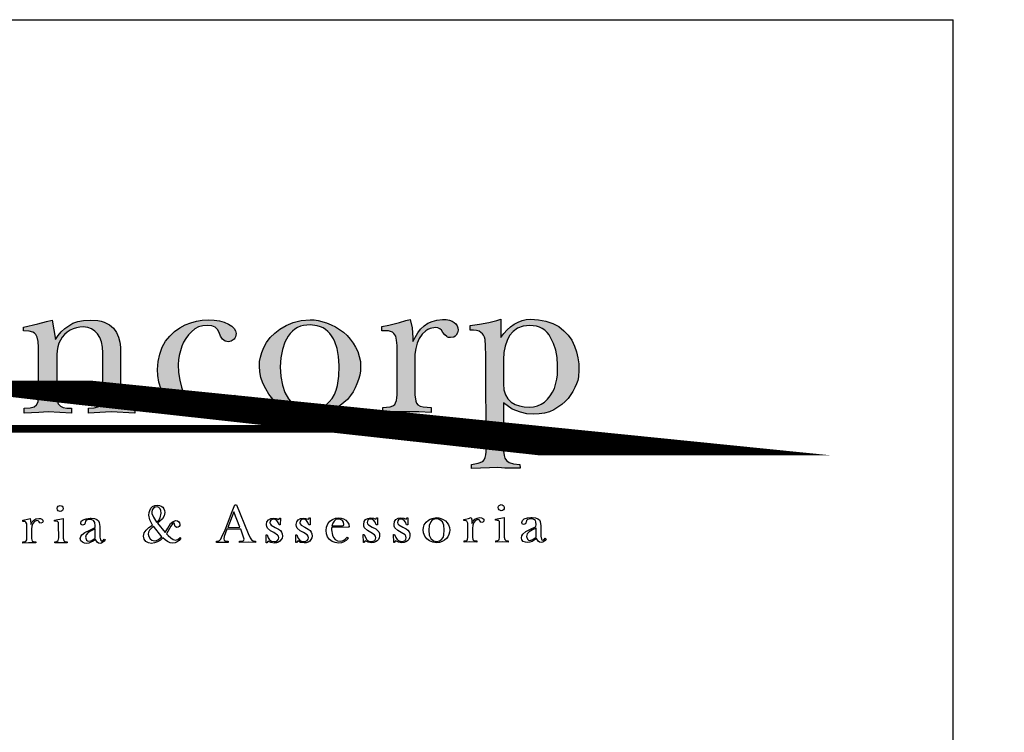
# Model space of a CAD drawing. Extents: x 3636 to 4831, y 1340 to 14234.
# Drawn here: x 4174 to 4191, y 1364 to 1376 of the extents above; entities that cross this region are included whole.
import ezdxf
from ezdxf.enums import TextEntityAlignment as Align

# ---------------------------------------------------------------- set-up
doc = ezdxf.new("R2010")
doc.units = 0
doc.header["$MEASUREMENT"] = 0
doc.layers.get('0').update_dxf_attribs({"linetype": 'CONTINUOUS'})
doc.layers.add('SELO', color=3, linetype='CONTINUOUS')
doc.styles.get("Standard").update_dxf_attribs({"font": 'verdana.TTF'})

msp = doc.modelspace()

# ---------------------------------------------------------------- hatches: boundary and pattern name
at = {"linetype": 'CONTINUOUS'}
h = msp.add_hatch(color=150, dxfattribs=at)
h.paths.add_polyline_path([(4183.138, 1370.173), (4183.13, 1370.309), (4183.106, 1370.435), (4183.067, 1370.552), (4183.015, 1370.661), (4182.987, 1370.709), (4182.952, 1370.75), (4182.913, 1370.787), (4182.868, 1370.816), (4182.82, 1370.841), (4182.767, 1370.857), (4182.71, 1370.868), (4182.649, 1370.871), (4182.533, 1370.86), (4182.434, 1370.824), (4182.354, 1370.768), (4182.293, 1370.693), (4182.248, 1370.606), (4182.214, 1370.507), (4182.191, 1370.398), (4182.183, 1370.272), (4182.184, 1369.84), (4182.193, 1369.738), (4182.218, 1369.649), (4182.26, 1369.576), (4182.318, 1369.518), (4182.39, 1369.481), (4182.467, 1369.453), (4182.551, 1369.437), (4182.64, 1369.43), (4182.712, 1369.437), (4182.781, 1369.454), (4182.846, 1369.482), (4182.905, 1369.519), (4182.96, 1369.572), (4183.007, 1369.629), (4183.047, 1369.693), (4183.083, 1369.763), (4183.123, 1369.924), (4183.134, 1370.003), (4183.138, 1370.084), (4183.138, 1370.163)], flags=16)
h.paths.add_polyline_path([(4181.877, 1368.641), (4181.873, 1370.337), (4181.868, 1370.51), (4181.861, 1370.626), (4181.851, 1370.665), (4181.835, 1370.699), (4181.813, 1370.727), (4181.784, 1370.748), (4181.753, 1370.769), (4181.711, 1370.782), (4181.658, 1370.789), (4181.596, 1370.792), (4181.595, 1370.869), (4181.762, 1370.894), (4181.928, 1370.926), (4182.067, 1370.962), (4182.138, 1370.981), (4182.138, 1370.659), (4182.191, 1370.731), (4182.247, 1370.793), (4182.307, 1370.848), (4182.372, 1370.892), (4182.444, 1370.931), (4182.515, 1370.959), (4182.586, 1370.977), (4182.659, 1370.982), (4182.802, 1370.973), (4182.933, 1370.949), (4183.053, 1370.909), (4183.158, 1370.851), (4183.246, 1370.78), (4183.322, 1370.7), (4183.387, 1370.61), (4183.436, 1370.507), (4183.472, 1370.405), (4183.496, 1370.3), (4183.51, 1370.193), (4183.514, 1370.085), (4183.505, 1369.965), (4183.492, 1369.902), (4183.47, 1369.842), (4183.442, 1369.776), (4183.407, 1369.71), (4183.327, 1369.587), (4183.274, 1369.531), (4183.213, 1369.479), (4183.072, 1369.387), (4182.995, 1369.351), (4182.908, 1369.327), (4182.815, 1369.313), (4182.718, 1369.309), (4182.593, 1369.316), (4182.485, 1369.341), (4182.34, 1369.397), (4182.185, 1369.507), (4182.187, 1368.653), (4182.194, 1368.58), (4182.21, 1368.531), (4182.235, 1368.488), (4182.287, 1368.454), (4182.361, 1368.434), (4182.475, 1368.421), (4182.476, 1368.354), (4182.332, 1368.354), (4182.21, 1368.354), (4182.152, 1368.36), (4182.077, 1368.365), (4181.937, 1368.359), (4181.622, 1368.352), (4181.622, 1368.42), (4181.739, 1368.443), (4181.821, 1368.475), (4181.844, 1368.505), (4181.862, 1368.542), (4181.873, 1368.588)])
h.paths.add_polyline_path([(4176.087, 1370.094), (4176.097, 1370.237), (4176.126, 1370.368), (4176.171, 1370.488), (4176.231, 1370.593), (4176.307, 1370.685), (4176.389, 1370.763), (4176.478, 1370.828), (4176.573, 1370.881), (4176.673, 1370.919), (4176.774, 1370.948), (4176.877, 1370.966), (4176.983, 1370.971), (4177.087, 1370.967), (4177.181, 1370.953), (4177.265, 1370.929), (4177.338, 1370.894), (4177.396, 1370.859), (4177.438, 1370.819), (4177.463, 1370.776), (4177.472, 1370.728), (4177.463, 1370.674), (4177.453, 1370.649), (4177.439, 1370.629), (4177.388, 1370.594), (4177.338, 1370.584), (4177.279, 1370.595), (4177.23, 1370.63), (4177.195, 1370.683), (4177.172, 1370.75), (4177.147, 1370.802), (4177.105, 1370.84), (4177.047, 1370.864), (4176.972, 1370.872), (4176.887, 1370.865), (4176.811, 1370.845), (4176.745, 1370.81), (4176.684, 1370.759), (4176.631, 1370.706), (4176.585, 1370.645), (4176.548, 1370.577), (4176.518, 1370.505), (4176.469, 1370.343), (4176.457, 1370.265), (4176.452, 1370.183), (4176.459, 1370.045), (4176.478, 1369.91), (4176.51, 1369.783), (4176.554, 1369.663), (4176.582, 1369.608), (4176.616, 1369.56), (4176.657, 1369.518), (4176.704, 1369.483), (4176.757, 1369.456), (4176.816, 1369.436), (4176.953, 1369.419), (4177.104, 1369.43), (4177.17, 1369.448), (4177.23, 1369.475), (4177.344, 1369.55), (4177.451, 1369.641), (4177.528, 1369.576), (4177.475, 1369.52), (4177.412, 1369.467), (4177.338, 1369.42), (4177.252, 1369.376), (4177.166, 1369.34), (4177.07, 1369.316), (4176.97, 1369.301), (4176.865, 1369.297), (4176.751, 1369.31), (4176.645, 1369.33), (4176.548, 1369.359), (4176.465, 1369.396), (4176.393, 1369.441), (4176.327, 1369.495), (4176.268, 1369.553), (4176.221, 1369.618), (4176.152, 1369.744), (4176.11, 1369.871), (4176.095, 1369.987)])
h.paths.add_polyline_path([(4179.291, 1370.166), (4179.278, 1370.325), (4179.252, 1370.464), (4179.214, 1370.585), (4179.187, 1370.638), (4179.156, 1370.687), (4179.126, 1370.73), (4179.09, 1370.768), (4179.049, 1370.801), (4179.005, 1370.829), (4178.957, 1370.85), (4178.902, 1370.868), (4178.779, 1370.885), (4178.66, 1370.872), (4178.607, 1370.857), (4178.556, 1370.835), (4178.509, 1370.807), (4178.466, 1370.773), (4178.427, 1370.733), (4178.391, 1370.685), (4178.333, 1370.576), (4178.29, 1370.447), (4178.263, 1370.302), (4178.248, 1370.142), (4178.258, 1369.97), (4178.288, 1369.818), (4178.334, 1369.688), (4178.394, 1369.577), (4178.475, 1369.49), (4178.568, 1369.428), (4178.675, 1369.391), (4178.793, 1369.379), (4178.893, 1369.394), (4178.978, 1369.422), (4179.052, 1369.464), (4179.114, 1369.523), (4179.166, 1369.585), (4179.207, 1369.655), (4179.237, 1369.731), (4179.257, 1369.811), (4179.282, 1369.979), (4179.291, 1370.156)], flags=16)
h.paths.add_polyline_path([(4177.882, 1370.163), (4177.887, 1370.234), (4177.901, 1370.312), (4177.925, 1370.396), (4177.96, 1370.485), (4178.009, 1370.574), (4178.074, 1370.659), (4178.154, 1370.737), (4178.246, 1370.807), (4178.356, 1370.874), (4178.48, 1370.924), (4178.621, 1370.957), (4178.778, 1370.974), (4178.847, 1370.971), (4178.918, 1370.959), (4179.067, 1370.92), (4179.148, 1370.885), (4179.225, 1370.846), (4179.367, 1370.754), (4179.429, 1370.695), (4179.484, 1370.63), (4179.534, 1370.562), (4179.577, 1370.488), (4179.616, 1370.411), (4179.644, 1370.325), (4179.662, 1370.237), (4179.667, 1370.145), (4179.663, 1370.07), (4179.651, 1369.995), (4179.63, 1369.92), (4179.601, 1369.845), (4179.572, 1369.773), (4179.536, 1369.703), (4179.49, 1369.635), (4179.435, 1369.568), (4179.373, 1369.512), (4179.304, 1369.461), (4179.229, 1369.416), (4179.147, 1369.379), (4179.061, 1369.344), (4178.967, 1369.319), (4178.871, 1369.305), (4178.77, 1369.301), (4178.642, 1369.31), (4178.521, 1369.332), (4178.409, 1369.371), (4178.305, 1369.422), (4178.206, 1369.493), (4178.12, 1369.57), (4178.05, 1369.658), (4177.994, 1369.753), (4177.945, 1369.853), (4177.909, 1369.954), (4177.888, 1370.054), (4177.882, 1370.153)])
h.paths.add_polyline_path([(4173.992, 1369.702), (4173.991, 1370.489), (4173.984, 1370.59), (4173.969, 1370.666), (4173.942, 1370.715), (4173.921, 1370.736), (4173.891, 1370.754), (4173.825, 1370.769), (4173.725, 1370.776), (4173.725, 1370.843), (4173.98, 1370.899), (4174.129, 1370.94), (4174.234, 1370.966), (4174.29, 1370.623), (4174.336, 1370.695), (4174.391, 1370.761), (4174.453, 1370.82), (4174.523, 1370.867), (4174.596, 1370.91), (4174.682, 1370.942), (4174.784, 1370.96), (4174.9, 1370.967), (4175.033, 1370.957), (4175.092, 1370.946), (4175.146, 1370.929), (4175.24, 1370.884), (4175.278, 1370.856), (4175.31, 1370.824), (4175.362, 1370.747), (4175.401, 1370.665), (4175.425, 1370.58), (4175.433, 1370.491), (4175.435, 1369.649), (4175.45, 1369.53), (4175.467, 1369.49), (4175.489, 1369.461), (4175.573, 1369.431), (4175.689, 1369.417), (4175.689, 1369.328), (4175.269, 1369.349), (4174.87, 1369.327), (4174.87, 1369.415), (4174.969, 1369.422), (4175.036, 1369.437), (4175.077, 1369.467), (4175.102, 1369.504), (4175.117, 1369.57), (4175.123, 1369.66), (4175.122, 1370.39), (4175.117, 1370.492), (4175.099, 1370.582), (4175.072, 1370.658), (4175.032, 1370.722), (4174.984, 1370.773), (4174.925, 1370.811), (4174.857, 1370.835), (4174.778, 1370.845), (4174.721, 1370.841), (4174.662, 1370.829), (4174.604, 1370.812), (4174.546, 1370.79), (4174.496, 1370.754), (4174.449, 1370.713), (4174.41, 1370.666), (4174.379, 1370.611), (4174.35, 1370.558), (4174.329, 1370.497), (4174.318, 1370.43), (4174.313, 1370.356), (4174.314, 1369.635), (4174.322, 1369.555), (4174.337, 1369.492), (4174.377, 1369.45), (4174.426, 1369.425), (4174.49, 1369.416), (4174.57, 1369.415), (4174.57, 1369.326), (4174.16, 1369.347), (4173.999, 1369.34), (4173.739, 1369.324), (4173.739, 1369.413), (4173.844, 1369.42), (4173.915, 1369.435), (4173.957, 1369.472), (4173.983, 1369.524)])
h.paths.add_polyline_path([(4180.311, 1369.647), (4180.309, 1370.39), (4180.308, 1370.521), (4180.299, 1370.611), (4180.295, 1370.649), (4180.285, 1370.681), (4180.254, 1370.733), (4180.227, 1370.755), (4180.195, 1370.767), (4180.16, 1370.775), (4180.12, 1370.777), (4180.043, 1370.777), (4180.043, 1370.855), (4180.165, 1370.878), (4180.353, 1370.923), (4180.464, 1370.958), (4180.542, 1370.978), (4180.573, 1370.829), (4180.583, 1370.745), (4180.587, 1370.656), (4180.587, 1370.59), (4180.673, 1370.742), (4180.725, 1370.808), (4180.786, 1370.868), (4180.851, 1370.912), (4180.926, 1370.944), (4181.012, 1370.966), (4181.107, 1370.979), (4181.176, 1370.975), (4181.233, 1370.964), (4181.28, 1370.947), (4181.317, 1370.925), (4181.346, 1370.898), (4181.368, 1370.866), (4181.381, 1370.831), (4181.385, 1370.791), (4181.376, 1370.743), (4181.352, 1370.702), (4181.333, 1370.682), (4181.31, 1370.668), (4181.251, 1370.658), (4181.215, 1370.66), (4181.197, 1370.668), (4181.185, 1370.68), (4181.152, 1370.704), (4181.118, 1370.746), (4181.091, 1370.788), (4181.063, 1370.812), (4181.029, 1370.833), (4180.986, 1370.835), (4180.894, 1370.816), (4180.854, 1370.799), (4180.817, 1370.778), (4180.752, 1370.72), (4180.698, 1370.645), (4180.662, 1370.559), (4180.638, 1370.463), (4180.624, 1370.363), (4180.621, 1370.257), (4180.622, 1369.648), (4180.637, 1369.538), (4180.654, 1369.5), (4180.677, 1369.471), (4180.718, 1369.45), (4180.768, 1369.436), (4180.911, 1369.427), (4180.911, 1369.338), (4180.694, 1369.348), (4180.433, 1369.349), (4180.221, 1369.347), (4180.057, 1369.337), (4180.057, 1369.425), (4180.187, 1369.436), (4180.234, 1369.454), (4180.267, 1369.481), (4180.283, 1369.51), (4180.297, 1369.547), (4180.307, 1369.594)])

# ---------------------------------------------------------------- linework, layer by layer
for p in [(4158.801, 1376.264, 1202.462), (4190.108, 1362.537, 1202.462)]:
    msp.add_line(p, (4190.108, 1376.264, 1202.462))
at = {"color": 150, "linetype": 'CONTINUOUS', "elevation": 1205.77}
for points in [[(4173.992, 1369.702), (4173.991, 1370.489), (4173.984, 1370.59), (4173.969, 1370.666), (4173.942, 1370.715), (4173.921, 1370.736), (4173.891, 1370.754), (4173.825, 1370.769), (4173.725, 1370.776), (4173.725, 1370.843), (4173.98, 1370.899), (4174.129, 1370.94), (4174.234, 1370.966), (4174.29, 1370.623), (4174.336, 1370.695), (4174.391, 1370.761), (4174.453, 1370.82), (4174.523, 1370.867), (4174.596, 1370.91), (4174.682, 1370.942), (4174.784, 1370.96), (4174.9, 1370.967), (4175.033, 1370.957), (4175.092, 1370.946), (4175.146, 1370.929), (4175.24, 1370.884), (4175.278, 1370.856), (4175.31, 1370.824), (4175.362, 1370.747), (4175.401, 1370.665), (4175.425, 1370.58), (4175.433, 1370.491), (4175.435, 1369.649), (4175.45, 1369.53), (4175.467, 1369.49), (4175.489, 1369.461), (4175.573, 1369.431), (4175.689, 1369.417), (4175.689, 1369.328), (4175.269, 1369.349), (4174.87, 1369.327), (4174.87, 1369.415), (4174.969, 1369.422), (4175.036, 1369.437), (4175.077, 1369.467), (4175.102, 1369.504), (4175.117, 1369.57), (4175.123, 1369.66), (4175.122, 1370.39), (4175.117, 1370.492), (4175.099, 1370.582), (4175.072, 1370.658), (4175.032, 1370.722), (4174.984, 1370.773), (4174.925, 1370.811), (4174.857, 1370.835), (4174.778, 1370.845), (4174.721, 1370.841), (4174.662, 1370.829), (4174.604, 1370.812), (4174.546, 1370.79), (4174.496, 1370.754), (4174.449, 1370.713), (4174.41, 1370.666), (4174.379, 1370.611), (4174.35, 1370.558), (4174.329, 1370.497), (4174.318, 1370.43), (4174.313, 1370.356), (4174.314, 1369.635), (4174.322, 1369.555), (4174.337, 1369.492), (4174.377, 1369.45), (4174.426, 1369.425), (4174.49, 1369.416), (4174.57, 1369.415), (4174.57, 1369.326), (4174.16, 1369.347), (4173.999, 1369.34), (4173.739, 1369.324), (4173.739, 1369.413), (4173.844, 1369.42), (4173.915, 1369.435), (4173.957, 1369.472), (4173.983, 1369.524), (4173.992, 1369.702)], [(4176.087, 1370.094), (4176.097, 1370.237), (4176.126, 1370.368), (4176.171, 1370.488), (4176.231, 1370.593), (4176.307, 1370.685), (4176.389, 1370.763), (4176.478, 1370.828), (4176.573, 1370.881), (4176.673, 1370.919), (4176.774, 1370.948), (4176.877, 1370.966), (4176.983, 1370.971), (4177.087, 1370.967), (4177.181, 1370.953), (4177.265, 1370.929), (4177.338, 1370.894), (4177.396, 1370.859), (4177.438, 1370.819), (4177.463, 1370.776), (4177.472, 1370.728), (4177.463, 1370.674), (4177.453, 1370.649), (4177.439, 1370.629), (4177.388, 1370.594), (4177.338, 1370.584), (4177.279, 1370.595), (4177.23, 1370.63), (4177.195, 1370.683), (4177.172, 1370.75), (4177.147, 1370.802), (4177.105, 1370.84), (4177.047, 1370.864), (4176.972, 1370.872), (4176.887, 1370.865), (4176.811, 1370.845), (4176.745, 1370.81), (4176.684, 1370.759), (4176.631, 1370.706), (4176.585, 1370.645), (4176.548, 1370.577), (4176.518, 1370.505), (4176.469, 1370.343), (4176.457, 1370.265), (4176.452, 1370.183), (4176.459, 1370.045), (4176.478, 1369.91), (4176.51, 1369.783), (4176.554, 1369.663), (4176.582, 1369.608), (4176.616, 1369.56), (4176.657, 1369.518), (4176.704, 1369.483), (4176.757, 1369.456), (4176.816, 1369.436), (4176.953, 1369.419), (4177.104, 1369.43), (4177.17, 1369.448), (4177.23, 1369.475), (4177.344, 1369.55), (4177.451, 1369.641), (4177.528, 1369.576), (4177.475, 1369.52), (4177.412, 1369.467), (4177.338, 1369.42), (4177.252, 1369.376), (4177.166, 1369.34), (4177.07, 1369.316), (4176.97, 1369.301), (4176.865, 1369.297), (4176.751, 1369.31), (4176.645, 1369.33), (4176.548, 1369.359), (4176.465, 1369.396), (4176.393, 1369.441), (4176.327, 1369.495), (4176.268, 1369.553), (4176.221, 1369.618), (4176.152, 1369.744), (4176.11, 1369.871), (4176.095, 1369.987), (4176.087, 1370.094)], [(4177.882, 1370.163), (4177.887, 1370.234), (4177.901, 1370.312), (4177.925, 1370.396), (4177.96, 1370.485), (4178.009, 1370.574), (4178.074, 1370.659), (4178.154, 1370.737), (4178.246, 1370.807), (4178.356, 1370.874), (4178.48, 1370.924), (4178.621, 1370.957), (4178.778, 1370.974), (4178.847, 1370.971), (4178.918, 1370.959), (4179.067, 1370.92), (4179.148, 1370.885), (4179.225, 1370.846), (4179.367, 1370.754), (4179.429, 1370.695), (4179.484, 1370.63), (4179.534, 1370.562), (4179.577, 1370.488), (4179.616, 1370.411), (4179.644, 1370.325), (4179.662, 1370.237), (4179.667, 1370.145), (4179.663, 1370.07), (4179.651, 1369.995), (4179.63, 1369.92), (4179.601, 1369.845), (4179.572, 1369.773), (4179.536, 1369.703), (4179.49, 1369.635), (4179.435, 1369.568), (4179.373, 1369.512), (4179.304, 1369.461), (4179.229, 1369.416), (4179.147, 1369.379), (4179.061, 1369.344), (4178.967, 1369.319), (4178.871, 1369.305), (4178.77, 1369.301), (4178.642, 1369.31), (4178.521, 1369.332), (4178.409, 1369.371), (4178.305, 1369.422), (4178.206, 1369.493), (4178.12, 1369.57), (4178.05, 1369.658), (4177.994, 1369.753), (4177.945, 1369.853), (4177.909, 1369.954), (4177.888, 1370.054), (4177.882, 1370.153), (4177.882, 1370.163)], [(4180.311, 1369.647), (4180.309, 1370.39), (4180.308, 1370.521), (4180.299, 1370.611), (4180.295, 1370.649), (4180.285, 1370.681), (4180.254, 1370.733), (4180.227, 1370.755), (4180.195, 1370.767), (4180.16, 1370.775), (4180.12, 1370.777), (4180.043, 1370.777), (4180.043, 1370.855), (4180.165, 1370.878), (4180.353, 1370.923), (4180.464, 1370.958), (4180.542, 1370.978), (4180.573, 1370.829), (4180.583, 1370.745), (4180.587, 1370.656), (4180.587, 1370.59), (4180.673, 1370.742), (4180.725, 1370.808), (4180.786, 1370.868), (4180.851, 1370.912), (4180.926, 1370.944), (4181.012, 1370.966), (4181.107, 1370.979), (4181.176, 1370.975), (4181.233, 1370.964), (4181.28, 1370.947), (4181.317, 1370.925), (4181.346, 1370.898), (4181.368, 1370.866), (4181.381, 1370.831), (4181.385, 1370.791), (4181.376, 1370.743), (4181.352, 1370.702), (4181.333, 1370.682), (4181.31, 1370.668), (4181.251, 1370.658), (4181.215, 1370.66), (4181.197, 1370.668), (4181.185, 1370.68), (4181.152, 1370.704), (4181.118, 1370.746), (4181.091, 1370.788), (4181.063, 1370.812), (4181.029, 1370.833), (4180.986, 1370.835), (4180.894, 1370.816), (4180.854, 1370.799), (4180.817, 1370.778), (4180.752, 1370.72), (4180.698, 1370.645), (4180.662, 1370.559), (4180.638, 1370.463), (4180.624, 1370.363), (4180.621, 1370.257), (4180.622, 1369.648), (4180.637, 1369.538), (4180.654, 1369.5), (4180.677, 1369.471), (4180.718, 1369.45), (4180.768, 1369.436), (4180.911, 1369.427), (4180.911, 1369.338), (4180.694, 1369.348), (4180.433, 1369.349), (4180.221, 1369.347), (4180.057, 1369.337), (4180.057, 1369.425), (4180.187, 1369.436), (4180.234, 1369.454), (4180.267, 1369.481), (4180.283, 1369.51), (4180.297, 1369.547), (4180.307, 1369.594), (4180.311, 1369.647)], [(4181.877, 1368.641), (4181.873, 1370.337), (4181.868, 1370.51), (4181.861, 1370.626), (4181.851, 1370.665), (4181.835, 1370.699), (4181.813, 1370.727), (4181.784, 1370.748), (4181.753, 1370.769), (4181.711, 1370.782), (4181.658, 1370.789), (4181.596, 1370.792), (4181.595, 1370.869), (4181.762, 1370.894), (4181.928, 1370.926), (4182.067, 1370.962), (4182.138, 1370.981), (4182.138, 1370.659), (4182.191, 1370.731), (4182.247, 1370.793), (4182.307, 1370.848), (4182.372, 1370.892), (4182.444, 1370.931), (4182.515, 1370.959), (4182.586, 1370.977), (4182.659, 1370.982), (4182.802, 1370.973), (4182.933, 1370.949), (4183.053, 1370.909), (4183.158, 1370.851), (4183.246, 1370.78), (4183.322, 1370.7), (4183.387, 1370.61), (4183.436, 1370.507), (4183.472, 1370.405), (4183.496, 1370.3), (4183.51, 1370.193), (4183.514, 1370.085), (4183.505, 1369.965), (4183.492, 1369.902), (4183.47, 1369.842), (4183.442, 1369.776), (4183.407, 1369.71), (4183.327, 1369.587), (4183.274, 1369.531), (4183.213, 1369.479), (4183.072, 1369.387), (4182.995, 1369.351), (4182.908, 1369.327), (4182.815, 1369.313), (4182.718, 1369.309), (4182.593, 1369.316), (4182.485, 1369.341), (4182.34, 1369.397), (4182.185, 1369.507), (4182.187, 1368.653), (4182.194, 1368.58), (4182.21, 1368.531), (4182.235, 1368.488), (4182.287, 1368.454), (4182.361, 1368.434), (4182.475, 1368.421), (4182.476, 1368.354), (4182.332, 1368.354), (4182.21, 1368.354), (4182.152, 1368.36), (4182.077, 1368.365), (4181.937, 1368.359), (4181.622, 1368.352), (4181.622, 1368.42), (4181.739, 1368.443), (4181.821, 1368.475), (4181.844, 1368.505), (4181.862, 1368.542), (4181.873, 1368.588), (4181.877, 1368.641)], [(4179.291, 1370.166), (4179.278, 1370.325), (4179.252, 1370.464), (4179.214, 1370.585), (4179.187, 1370.638), (4179.156, 1370.687), (4179.126, 1370.73), (4179.09, 1370.768), (4179.049, 1370.801), (4179.005, 1370.829), (4178.957, 1370.85), (4178.902, 1370.868), (4178.779, 1370.885), (4178.66, 1370.872), (4178.607, 1370.857), (4178.556, 1370.835), (4178.509, 1370.807), (4178.466, 1370.773), (4178.427, 1370.733), (4178.391, 1370.685), (4178.333, 1370.576), (4178.29, 1370.447), (4178.263, 1370.302), (4178.248, 1370.142), (4178.258, 1369.97), (4178.288, 1369.818), (4178.334, 1369.688), (4178.394, 1369.577), (4178.475, 1369.49), (4178.568, 1369.428), (4178.675, 1369.391), (4178.793, 1369.379), (4178.893, 1369.394), (4178.978, 1369.422), (4179.052, 1369.464), (4179.114, 1369.523), (4179.166, 1369.585), (4179.207, 1369.655), (4179.237, 1369.731), (4179.257, 1369.811), (4179.282, 1369.979), (4179.291, 1370.156), (4179.291, 1370.166)], [(4183.138, 1370.173), (4183.13, 1370.309), (4183.106, 1370.435), (4183.067, 1370.552), (4183.015, 1370.661), (4182.987, 1370.709), (4182.952, 1370.75), (4182.913, 1370.787), (4182.868, 1370.816), (4182.82, 1370.841), (4182.767, 1370.857), (4182.71, 1370.868), (4182.649, 1370.871), (4182.533, 1370.86), (4182.434, 1370.824), (4182.354, 1370.768), (4182.293, 1370.693), (4182.248, 1370.606), (4182.214, 1370.507), (4182.191, 1370.398), (4182.183, 1370.272), (4182.184, 1369.84), (4182.193, 1369.738), (4182.218, 1369.649), (4182.26, 1369.576), (4182.318, 1369.518), (4182.39, 1369.481), (4182.467, 1369.453), (4182.551, 1369.437), (4182.64, 1369.43), (4182.712, 1369.437), (4182.781, 1369.454), (4182.846, 1369.482), (4182.905, 1369.519), (4182.96, 1369.572), (4183.007, 1369.629), (4183.047, 1369.693), (4183.083, 1369.763), (4183.123, 1369.924), (4183.134, 1370.003), (4183.138, 1370.084), (4183.138, 1370.163), (4183.138, 1370.173)], [(4174.321, 1367.648), (4174.324, 1367.669), (4174.336, 1367.684), (4174.371, 1367.698), (4174.39, 1367.694), (4174.408, 1367.684), (4174.421, 1367.668), (4174.426, 1367.646), (4174.422, 1367.623), (4174.411, 1367.607), (4174.393, 1367.595), (4174.374, 1367.591), (4174.337, 1367.605), (4174.326, 1367.623), (4174.321, 1367.647), (4174.321, 1367.648)], [(4176.002, 1367.352), (4175.951, 1367.442), (4175.934, 1367.527), (4175.939, 1367.571), (4175.951, 1367.612), (4175.971, 1367.649), (4176, 1367.677), (4176.04, 1367.695), (4176.084, 1367.701), (4176.12, 1367.698), (4176.151, 1367.688), (4176.179, 1367.667), (4176.198, 1367.641), (4176.211, 1367.609), (4176.215, 1367.573), (4176.204, 1367.515), (4176.173, 1367.464), (4176.13, 1367.419), (4176.085, 1367.385), (4176.225, 1367.221), (4176.269, 1367.298), (4176.318, 1367.377), (4176.362, 1367.417), (4176.41, 1367.43), (4176.439, 1367.425), (4176.462, 1367.412), (4176.477, 1367.391), (4176.482, 1367.364), (4176.479, 1367.344), (4176.467, 1367.327), (4176.451, 1367.316), (4176.429, 1367.312), (4176.401, 1367.325), (4176.386, 1367.36), (4176.388, 1367.372), (4176.384, 1367.384), (4176.376, 1367.389), (4176.351, 1367.375), (4176.324, 1367.333), (4176.244, 1367.197), (4176.276, 1367.166), (4176.32, 1367.126), (4176.362, 1367.1), (4176.403, 1367.088), (4176.424, 1367.091), (4176.445, 1367.1), (4176.484, 1367.134), (4176.499, 1367.119), (4176.469, 1367.083), (4176.433, 1367.057), (4176.398, 1367.04), (4176.358, 1367.034), (4176.308, 1367.04), (4176.264, 1367.06), (4176.225, 1367.089), (4176.183, 1367.126), (4176.139, 1367.085), (4176.089, 1367.055), (4176.036, 1367.037), (4175.984, 1367.03), (4175.928, 1367.039), (4175.882, 1367.065), (4175.85, 1367.105), (4175.84, 1367.155), (4175.851, 1367.213), (4175.885, 1367.264), (4175.936, 1367.31), (4176.001, 1367.351), (4176.002, 1367.352)], [(4176.071, 1367.405), (4176.11, 1367.44), (4176.133, 1367.482), (4176.152, 1367.564), (4176.146, 1367.607), (4176.132, 1367.64), (4176.112, 1367.662), (4176.085, 1367.673), (4176.047, 1367.668), (4176.017, 1367.65), (4175.995, 1367.621), (4175.988, 1367.582), (4175.99, 1367.559), (4176.017, 1367.489), (4176.071, 1367.405)], [(4177.451, 1367.708), (4177.482, 1367.708), (4177.686, 1367.201), (4177.719, 1367.125), (4177.744, 1367.09), (4177.776, 1367.075), (4177.817, 1367.067), (4177.817, 1367.044), (4177.694, 1367.048), (4177.535, 1367.044), (4177.535, 1367.066), (4177.572, 1367.069), (4177.595, 1367.075), (4177.607, 1367.087), (4177.612, 1367.105), (4177.598, 1367.159), (4177.554, 1367.28), (4177.312, 1367.279), (4177.264, 1367.153), (4177.254, 1367.112), (4177.262, 1367.087), (4177.278, 1367.075), (4177.334, 1367.066), (4177.334, 1367.043), (4177.229, 1367.047), (4177.128, 1367.043), (4177.128, 1367.066), (4177.159, 1367.071), (4177.182, 1367.082), (4177.201, 1367.101), (4177.217, 1367.131), (4177.278, 1367.267), (4177.332, 1367.404), (4177.393, 1367.562), (4177.451, 1367.708)], [(4182.092, 1367.663), (4182.096, 1367.684), (4182.107, 1367.699), (4182.143, 1367.713), (4182.162, 1367.709), (4182.18, 1367.699), (4182.193, 1367.683), (4182.198, 1367.661), (4182.194, 1367.638), (4182.183, 1367.622), (4182.165, 1367.61), (4182.146, 1367.606), (4182.109, 1367.62), (4182.097, 1367.638), (4182.092, 1367.662), (4182.092, 1367.663)], [(4173.786, 1367.118), (4173.785, 1367.313), (4173.783, 1367.373), (4173.77, 1367.405), (4173.755, 1367.414), (4173.733, 1367.417), (4173.714, 1367.417), (4173.714, 1367.438), (4173.746, 1367.443), (4173.798, 1367.456), (4173.846, 1367.47), (4173.857, 1367.383), (4173.858, 1367.365), (4173.879, 1367.407), (4173.908, 1367.439), (4173.946, 1367.461), (4173.996, 1367.47), (4174.028, 1367.466), (4174.05, 1367.456), (4174.064, 1367.44), (4174.07, 1367.421), (4174.059, 1367.396), (4174.033, 1367.384), (4174.014, 1367.389), (4174, 1367.408), (4173.983, 1367.427), (4173.962, 1367.433), (4173.918, 1367.416), (4173.888, 1367.382), (4173.872, 1367.335), (4173.867, 1367.278), (4173.867, 1367.118), (4173.871, 1367.089), (4173.881, 1367.071), (4173.904, 1367.062), (4173.942, 1367.058), (4173.942, 1367.037), (4173.817, 1367.039), (4173.717, 1367.036), (4173.717, 1367.058), (4173.753, 1367.062), (4173.773, 1367.072), (4173.782, 1367.091), (4173.786, 1367.118)], [(4174.346, 1367.125), (4174.345, 1367.355), (4174.34, 1367.398), (4174.325, 1367.415), (4174.301, 1367.42), (4174.272, 1367.421), (4174.272, 1367.44), (4174.427, 1367.471), (4174.427, 1367.123), (4174.435, 1367.081), (4174.444, 1367.069), (4174.456, 1367.063), (4174.495, 1367.058), (4174.495, 1367.038), (4174.393, 1367.041), (4174.276, 1367.037), (4174.276, 1367.058), (4174.314, 1367.063), (4174.337, 1367.079), (4174.346, 1367.125)], [(4174.727, 1367.114), (4174.735, 1367.149), (4174.751, 1367.179), (4174.807, 1367.224), (4174.892, 1367.263), (4174.976, 1367.304), (4174.986, 1367.317), (4174.99, 1367.34), (4174.982, 1367.397), (4174.974, 1367.416), (4174.958, 1367.432), (4174.933, 1367.444), (4174.897, 1367.448), (4174.833, 1367.436), (4174.818, 1367.419), (4174.81, 1367.39), (4174.806, 1367.374), (4174.799, 1367.361), (4174.768, 1367.348), (4174.743, 1367.36), (4174.734, 1367.381), (4174.745, 1367.419), (4174.78, 1367.446), (4174.833, 1367.464), (4174.898, 1367.472), (4174.909, 1367.472), (4174.921, 1367.472), (4174.978, 1367.467), (4175.019, 1367.45), (4175.047, 1367.427), (4175.062, 1367.4), (4175.072, 1367.325), (4175.073, 1367.14), (4175.081, 1367.091), (4175.092, 1367.077), (4175.107, 1367.071), (4175.127, 1367.081), (4175.146, 1367.104), (4175.164, 1367.095), (4175.146, 1367.068), (4175.125, 1367.048), (4175.103, 1367.035), (4175.078, 1367.03), (4175.046, 1367.035), (4175.022, 1367.051), (4174.993, 1367.098), (4174.954, 1367.07), (4174.915, 1367.049), (4174.877, 1367.036), (4174.839, 1367.029), (4174.798, 1367.034), (4174.763, 1367.048), (4174.738, 1367.075), (4174.727, 1367.113), (4174.727, 1367.114)], [(4177.541, 1367.313), (4177.433, 1367.587), (4177.325, 1367.312), (4177.541, 1367.313)], [(4178.008, 1367.36), (4178.016, 1367.41), (4178.042, 1367.446), (4178.082, 1367.468), (4178.129, 1367.475), (4178.18, 1367.47), (4178.223, 1367.453), (4178.241, 1367.476), (4178.252, 1367.476), (4178.251, 1367.354), (4178.231, 1367.354), (4178.213, 1367.398), (4178.19, 1367.43), (4178.163, 1367.449), (4178.133, 1367.455), (4178.106, 1367.451), (4178.087, 1367.44), (4178.074, 1367.421), (4178.069, 1367.393), (4178.076, 1367.371), (4178.092, 1367.352), (4178.161, 1367.312), (4178.221, 1367.28), (4178.252, 1367.256), (4178.273, 1367.229), (4178.285, 1367.197), (4178.289, 1367.155), (4178.282, 1367.124), (4178.267, 1367.095), (4178.245, 1367.07), (4178.217, 1367.051), (4178.184, 1367.04), (4178.147, 1367.036), (4178.085, 1367.045), (4178.037, 1367.071), (4178.013, 1367.041), (4178.004, 1367.041), (4178, 1367.18), (4178.019, 1367.18), (4178.038, 1367.128), (4178.063, 1367.09), (4178.098, 1367.067), (4178.141, 1367.06), (4178.175, 1367.065), (4178.202, 1367.079), (4178.218, 1367.101), (4178.223, 1367.126), (4178.218, 1367.154), (4178.202, 1367.177), (4178.137, 1367.219), (4178.077, 1367.25), (4178.025, 1367.299), (4178.012, 1367.326), (4178.008, 1367.358), (4178.008, 1367.36)], [(4178.533, 1367.361), (4178.54, 1367.411), (4178.567, 1367.447), (4178.606, 1367.469), (4178.653, 1367.476), (4178.704, 1367.471), (4178.747, 1367.454), (4178.765, 1367.477), (4178.777, 1367.477), (4178.776, 1367.355), (4178.755, 1367.355), (4178.737, 1367.399), (4178.714, 1367.431), (4178.688, 1367.45), (4178.657, 1367.456), (4178.631, 1367.452), (4178.612, 1367.441), (4178.599, 1367.422), (4178.594, 1367.394), (4178.6, 1367.372), (4178.617, 1367.353), (4178.685, 1367.313), (4178.745, 1367.281), (4178.777, 1367.257), (4178.797, 1367.23), (4178.81, 1367.198), (4178.814, 1367.156), (4178.807, 1367.125), (4178.791, 1367.096), (4178.77, 1367.071), (4178.742, 1367.052), (4178.709, 1367.041), (4178.672, 1367.037), (4178.61, 1367.046), (4178.561, 1367.072), (4178.537, 1367.042), (4178.528, 1367.042), (4178.524, 1367.181), (4178.543, 1367.181), (4178.563, 1367.129), (4178.588, 1367.091), (4178.622, 1367.069), (4178.666, 1367.061), (4178.7, 1367.066), (4178.727, 1367.08), (4178.743, 1367.102), (4178.748, 1367.127), (4178.743, 1367.155), (4178.726, 1367.178), (4178.662, 1367.22), (4178.602, 1367.251), (4178.55, 1367.3), (4178.537, 1367.327), (4178.533, 1367.359), (4178.533, 1367.361)], [(4179.058, 1367.255), (4179.067, 1367.318), (4179.091, 1367.373), (4179.126, 1367.419), (4179.172, 1367.452), (4179.224, 1367.472), (4179.28, 1367.48), (4179.324, 1367.475), (4179.366, 1367.46), (4179.406, 1367.436), (4179.436, 1367.405), (4179.457, 1367.366), (4179.463, 1367.323), (4179.459, 1367.315), (4179.447, 1367.313), (4179.158, 1367.312), (4179.156, 1367.291), (4179.154, 1367.269), (4179.171, 1367.174), (4179.191, 1367.132), (4179.221, 1367.099), (4179.26, 1367.077), (4179.307, 1367.07), (4179.339, 1367.075), (4179.371, 1367.088), (4179.402, 1367.111), (4179.43, 1367.141), (4179.451, 1367.12), (4179.415, 1367.083), (4179.373, 1367.057), (4179.329, 1367.041), (4179.279, 1367.035), (4179.218, 1367.043), (4179.165, 1367.065), (4179.119, 1367.099), (4179.085, 1367.143), (4179.064, 1367.196), (4179.058, 1367.255)], [(4179.721, 1367.363), (4179.728, 1367.414), (4179.755, 1367.449), (4179.794, 1367.471), (4179.841, 1367.479), (4179.892, 1367.474), (4179.935, 1367.456), (4179.953, 1367.479), (4179.965, 1367.479), (4179.964, 1367.357), (4179.943, 1367.357), (4179.925, 1367.401), (4179.902, 1367.433), (4179.876, 1367.452), (4179.845, 1367.458), (4179.819, 1367.454), (4179.799, 1367.443), (4179.787, 1367.424), (4179.782, 1367.396), (4179.788, 1367.374), (4179.805, 1367.355), (4179.873, 1367.315), (4179.933, 1367.283), (4179.965, 1367.259), (4179.985, 1367.232), (4179.998, 1367.201), (4180.002, 1367.159), (4179.994, 1367.127), (4179.979, 1367.098), (4179.958, 1367.074), (4179.93, 1367.055), (4179.897, 1367.043), (4179.86, 1367.039), (4179.798, 1367.048), (4179.749, 1367.074), (4179.725, 1367.044), (4179.716, 1367.044), (4179.712, 1367.184), (4179.731, 1367.184), (4179.751, 1367.132), (4179.776, 1367.094), (4179.81, 1367.071), (4179.854, 1367.063), (4179.888, 1367.068), (4179.915, 1367.082), (4179.931, 1367.104), (4179.936, 1367.129), (4179.931, 1367.157), (4179.914, 1367.18), (4179.849, 1367.222), (4179.79, 1367.254), (4179.737, 1367.302), (4179.725, 1367.33), (4179.721, 1367.362), (4179.721, 1367.363)], [(4180.256, 1367.364), (4180.263, 1367.415), (4180.29, 1367.45), (4180.329, 1367.472), (4180.376, 1367.48), (4180.427, 1367.475), (4180.47, 1367.457), (4180.488, 1367.48), (4180.499, 1367.48), (4180.498, 1367.358), (4180.478, 1367.358), (4180.46, 1367.402), (4180.437, 1367.434), (4180.411, 1367.453), (4180.38, 1367.459), (4180.353, 1367.456), (4180.334, 1367.444), (4180.322, 1367.425), (4180.317, 1367.397), (4180.323, 1367.375), (4180.34, 1367.356), (4180.408, 1367.316), (4180.468, 1367.284), (4180.5, 1367.26), (4180.52, 1367.233), (4180.533, 1367.202), (4180.537, 1367.16), (4180.529, 1367.128), (4180.514, 1367.099), (4180.493, 1367.075), (4180.465, 1367.056), (4180.432, 1367.044), (4180.395, 1367.04), (4180.333, 1367.049), (4180.284, 1367.076), (4180.26, 1367.045), (4180.251, 1367.045), (4180.247, 1367.185), (4180.266, 1367.185), (4180.285, 1367.133), (4180.311, 1367.095), (4180.345, 1367.072), (4180.388, 1367.064), (4180.423, 1367.069), (4180.449, 1367.083), (4180.466, 1367.105), (4180.471, 1367.13), (4180.466, 1367.158), (4180.449, 1367.181), (4180.384, 1367.223), (4180.325, 1367.255), (4180.272, 1367.303), (4180.26, 1367.331), (4180.256, 1367.363), (4180.256, 1367.364)], [(4180.769, 1367.27), (4180.774, 1367.309), (4180.788, 1367.355), (4180.819, 1367.401), (4180.864, 1367.441), (4180.893, 1367.458), (4180.926, 1367.471), (4181.004, 1367.483), (4181.043, 1367.48), (4181.081, 1367.468), (4181.123, 1367.449), (4181.16, 1367.425), (4181.192, 1367.394), (4181.216, 1367.356), (4181.234, 1367.311), (4181.239, 1367.263), (4181.236, 1367.225), (4181.223, 1367.185), (4181.204, 1367.147), (4181.179, 1367.113), (4181.144, 1367.084), (4181.104, 1367.061), (4181.055, 1367.047), (4181.003, 1367.041), (4180.937, 1367.05), (4180.879, 1367.074), (4180.832, 1367.112), (4180.796, 1367.159), (4180.776, 1367.214), (4180.769, 1367.268), (4180.769, 1367.27)], [(4181.141, 1367.27), (4181.131, 1367.35), (4181.107, 1367.409), (4181.089, 1367.429), (4181.065, 1367.445), (4181.038, 1367.456), (4181.006, 1367.461), (4180.945, 1367.448), (4180.921, 1367.431), (4180.902, 1367.408), (4180.876, 1367.345), (4180.866, 1367.262), (4180.876, 1367.177), (4180.904, 1367.115), (4180.949, 1367.076), (4181.008, 1367.063), (4181.058, 1367.073), (4181.095, 1367.099), (4181.119, 1367.134), (4181.133, 1367.175), (4181.141, 1367.269), (4181.141, 1367.27)], [(4181.557, 1367.133), (4181.557, 1367.328), (4181.554, 1367.388), (4181.541, 1367.42), (4181.526, 1367.429), (4181.504, 1367.432), (4181.485, 1367.432), (4181.485, 1367.453), (4181.517, 1367.458), (4181.569, 1367.471), (4181.617, 1367.485), (4181.626, 1367.445), (4181.629, 1367.398), (4181.629, 1367.38), (4181.651, 1367.422), (4181.68, 1367.454), (4181.718, 1367.476), (4181.767, 1367.485), (4181.799, 1367.481), (4181.822, 1367.471), (4181.836, 1367.455), (4181.841, 1367.436), (4181.831, 1367.411), (4181.804, 1367.399), (4181.785, 1367.404), (4181.771, 1367.423), (4181.755, 1367.442), (4181.733, 1367.448), (4181.69, 1367.431), (4181.66, 1367.397), (4181.643, 1367.35), (4181.638, 1367.293), (4181.638, 1367.133), (4181.642, 1367.104), (4181.653, 1367.086), (4181.675, 1367.077), (4181.714, 1367.073), (4181.714, 1367.052), (4181.589, 1367.054), (4181.489, 1367.051), (4181.489, 1367.073), (4181.524, 1367.077), (4181.545, 1367.087), (4181.553, 1367.106), (4181.557, 1367.133)], [(4182.117, 1367.14), (4182.117, 1367.37), (4182.112, 1367.413), (4182.097, 1367.43), (4182.072, 1367.435), (4182.043, 1367.436), (4182.043, 1367.455), (4182.198, 1367.486), (4182.199, 1367.138), (4182.206, 1367.096), (4182.228, 1367.078), (4182.266, 1367.073), (4182.266, 1367.053), (4182.165, 1367.056), (4182.048, 1367.052), (4182.048, 1367.073), (4182.086, 1367.078), (4182.109, 1367.094), (4182.117, 1367.14)], [(4182.499, 1367.129), (4182.506, 1367.164), (4182.523, 1367.194), (4182.578, 1367.239), (4182.663, 1367.278), (4182.747, 1367.319), (4182.757, 1367.332), (4182.761, 1367.355), (4182.753, 1367.412), (4182.746, 1367.431), (4182.729, 1367.447), (4182.705, 1367.459), (4182.668, 1367.463), (4182.605, 1367.451), (4182.589, 1367.434), (4182.582, 1367.405), (4182.578, 1367.389), (4182.571, 1367.376), (4182.54, 1367.363), (4182.515, 1367.375), (4182.506, 1367.396), (4182.517, 1367.434), (4182.551, 1367.461), (4182.605, 1367.479), (4182.669, 1367.487), (4182.681, 1367.487), (4182.692, 1367.487), (4182.75, 1367.482), (4182.79, 1367.465), (4182.818, 1367.442), (4182.833, 1367.415), (4182.844, 1367.34), (4182.844, 1367.155), (4182.853, 1367.106), (4182.863, 1367.092), (4182.879, 1367.086), (4182.899, 1367.096), (4182.918, 1367.119), (4182.936, 1367.11), (4182.918, 1367.083), (4182.896, 1367.063), (4182.875, 1367.05), (4182.849, 1367.045), (4182.818, 1367.05), (4182.794, 1367.066), (4182.764, 1367.113), (4182.726, 1367.085), (4182.687, 1367.064), (4182.649, 1367.051), (4182.611, 1367.044), (4182.57, 1367.049), (4182.534, 1367.063), (4182.51, 1367.09), (4182.499, 1367.128), (4182.499, 1367.129)], [(4176.163, 1367.145), (4176.014, 1367.33), (4175.948, 1367.261), (4175.931, 1367.227), (4175.925, 1367.193), (4175.935, 1367.148), (4175.957, 1367.112), (4175.99, 1367.086), (4176.033, 1367.075), (4176.069, 1367.08), (4176.103, 1367.095), (4176.163, 1367.145)], [(4179.163, 1367.338), (4179.347, 1367.338), (4179.365, 1367.344), (4179.371, 1367.363), (4179.364, 1367.404), (4179.345, 1367.433), (4179.314, 1367.451), (4179.272, 1367.457), (4179.232, 1367.448), (4179.2, 1367.424), (4179.176, 1367.387), (4179.162, 1367.338), (4179.163, 1367.338)], [(4182.76, 1367.137), (4182.76, 1367.298), (4182.693, 1367.267), (4182.638, 1367.234), (4182.601, 1367.196), (4182.589, 1367.152), (4182.609, 1367.102), (4182.627, 1367.088), (4182.65, 1367.081), (4182.702, 1367.097), (4182.76, 1367.137)], [(4174.989, 1367.122), (4174.988, 1367.283), (4174.921, 1367.252), (4174.867, 1367.219), (4174.83, 1367.181), (4174.817, 1367.137), (4174.838, 1367.087), (4174.855, 1367.073), (4174.878, 1367.066), (4174.93, 1367.082), (4174.989, 1367.122)]]:
    msp.add_lwpolyline(points, dxfattribs=at)

# ---------------------------------------------------------------- texts
at = {"layer": 'SELO', "color": 5, "linetype": 'CONTINUOUS', "width": 1.307038}
msp.add_text('DA AV. OSCAR PEREIRA ATÉ RUA JOÃO PASSUELO', height=1.32, rotation=0, dxfattribs=at).set_placement((4201.826, 1368.581, 1202.462), (4262.75, 1368.581), align=Align.FIT)

doc.saveas('drawing.dxf')
